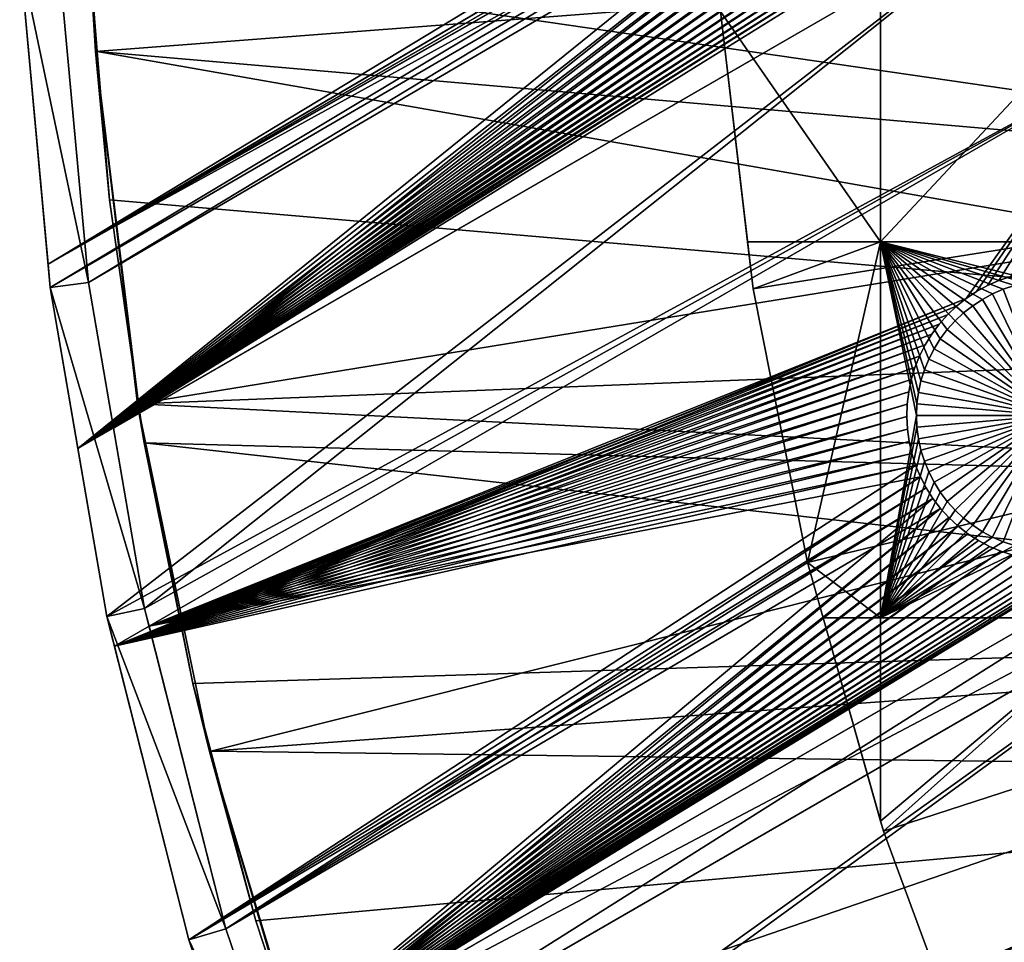
# Model space of a CAD drawing. Extents: x -110 to 227, y -530 to 77.
# Drawn here: x -110 to -84, y -451 to -427 of the extents above; entities that cross this region are included whole.
import ezdxf

# ---------------------------------------------------------------- set-up
doc = ezdxf.new("R2010")
doc.units = 0
doc.header["$MEASUREMENT"] = 0
for name, color, linetype in [('L25', 7, 'Continuous'), ('L26', 7, 'Continuous'), ('L27', 7, 'Continuous')]:
    doc.layers.add(name, color=color, linetype=linetype)

msp = doc.modelspace()

# ---------------------------------------------------------------- linework, layer by layer
at = {"layer": 'L25', "color": 250}
for points in [[(-108.1984, -419.411, 1021.7), (-66.60862, -427.9828, 1024.4), (-108.1867, -419.0741, 1021.7)], [(-107.8848, -428.2527, 1018.7), (-108.0465, -425.7619, 1021.7), (-108.196, -419.0737, 1018.7)], [(-107.8848, -428.2527, 1018.7), (-108.196, -419.0737, 1018.7), (0, -420, 1018.7)], [(-108.1867, -419.0741, 1021.7), (-66.60862, -427.9828, 1024.4), (-66.96231, -424.06, 1024.4)], [(-108.0465, -425.7619, 1021.7), (-66.02532, -431.8782, 1024.4), (-108.1984, -419.411, 1021.7)], [(-108.1984, -419.411, 1021.7), (-66.02532, -431.8782, 1024.4), (-66.60862, -427.9828, 1024.4)], [(0, -420, 1018.7), (-106.7963, -437.3723, 1018.7), (-107.8848, -428.2527, 1018.7)], [(0, -420, 1018.7), (-104.9383, -446.3666, 1018.7), (-106.7963, -437.3723, 1018.7)], [(-102.3242, -455.171, 1018.7), (-104.9383, -446.3666, 1018.7), (0, -420, 1018.7)], [(0, -420, 1018.7), (-98.97284, -463.7221, 1018.7), (-102.3242, -455.171, 1018.7)], [(0, -420, 1018.7), (-94.9084, -471.958, 1018.7), (-98.97284, -463.7221, 1018.7)], [(-90.16015, -479.8196, 1018.7), (-94.9084, -471.958, 1018.7), (0, -420, 1018.7)], [(0, -420, 1018.7), (-84.76228, -487.2502, 1018.7), (-90.16015, -479.8196, 1018.7)], [(0, -420, 1018.7), (-78.75371, -494.1963, 1018.7), (-84.76228, -487.2502, 1018.7)], [(-107.8405, -428.2491, 1021.7), (-66.02532, -431.8782, 1024.4), (-108.0465, -425.7619, 1021.7)], [(-107.8848, -428.2527, 1018.7), (-107.8405, -428.2491, 1021.7), (-108.0465, -425.7619, 1021.7)], [(-107.5221, -432.093, 1021.7), (-107.8405, -428.2491, 1021.7), (-107.8848, -428.2527, 1018.7)], [(-106.7963, -437.3723, 1018.7), (-106.7713, -437.3687, 1021.7), (-107.8848, -428.2527, 1018.7)], [(-107.8848, -428.2527, 1018.7), (-106.7713, -437.3687, 1021.7), (-107.5221, -432.093, 1021.7)], [(-107.5221, -432.093, 1021.7), (-65.21442, -435.7326, 1024.4), (-107.8405, -428.2491, 1021.7)], [(-107.8405, -428.2491, 1021.7), (-65.21442, -435.7326, 1024.4), (-66.02532, -431.8782, 1024.4)], [(-106.7713, -437.3687, 1021.7), (-65.21442, -435.7326, 1024.4), (-107.5221, -432.093, 1021.7)], [(-106.7713, -437.3687, 1021.7), (-64.17871, -439.5328, 1024.4), (-65.21442, -435.7326, 1024.4)], [(-106.7963, -437.3723, 1018.7), (-106.6271, -438.3824, 1021.7), (-106.7713, -437.3687, 1021.7)], [(-104.9383, -446.3666, 1018.7), (-105.3645, -444.6084, 1021.7), (-106.7963, -437.3723, 1018.7)], [(-105.3645, -444.6084, 1021.7), (-106.6271, -438.3824, 1021.7), (-106.7963, -437.3723, 1018.7)], [(-106.6271, -438.3824, 1021.7), (-64.17871, -439.5328, 1024.4), (-106.7713, -437.3687, 1021.7)], [(-105.3645, -444.6084, 1021.7), (-62.92176, -443.2656, 1024.4), (-106.6271, -438.3824, 1021.7)], [(-106.6271, -438.3824, 1021.7), (-62.92176, -443.2656, 1024.4), (-64.17871, -439.5328, 1024.4)], [(-104.9015, -446.3569, 1021.7), (-62.92176, -443.2656, 1024.4), (-105.3645, -444.6084, 1021.7)], [(-104.9015, -446.3569, 1021.7), (-61.44791, -446.9182, 1024.4), (-62.92176, -443.2656, 1024.4)], [(-104.9383, -446.3666, 1018.7), (-104.9015, -446.3569, 1021.7), (-105.3645, -444.6084, 1021.7)], [(-103.7386, -450.7495, 1021.7), (-104.9015, -446.3569, 1021.7), (-104.9383, -446.3666, 1018.7)], [(-102.3242, -455.171, 1018.7), (-102.2893, -455.1596, 1021.7), (-104.9383, -446.3666, 1018.7)], [(-104.9383, -446.3666, 1018.7), (-102.2893, -455.1596, 1021.7), (-103.7386, -450.7495, 1021.7)], [(-103.7386, -450.7495, 1021.7), (-61.44791, -446.9182, 1024.4), (-104.9015, -446.3569, 1021.7)], [(-102.2893, -455.1596, 1021.7), (-61.44791, -446.9182, 1024.4), (-103.7386, -450.7495, 1021.7)], [(-102.2893, -455.1596, 1021.7), (-59.76223, -450.478, 1024.4), (-61.44791, -446.9182, 1024.4)], [(-101.7552, -456.7847, 1021.7), (-59.76223, -450.478, 1024.4), (-102.2893, -455.1596, 1021.7)], [(-101.7552, -456.7847, 1021.7), (-57.87054, -453.9328, 1024.4), (-59.76223, -450.478, 1024.4)]]:
    msp.add_3dface(points, dxfattribs=at)
at = {"layer": 'L26', "color": 250}
for points in [[(0, -420, 1009.7), (-91.71639, -427.2182, 1009.7), (-90.86733, -434.392, 1009.7)], [(0, -420, 1009.7), (-90.86733, -434.392, 1009.7), (-89.45803, -441.477, 1009.7)], [(-89.45803, -441.477, 1009.7), (-87.4972, -448.4296, 1009.7), (0, -420, 1009.7)], [(0, -420, 1009.7), (-87.4972, -448.4296, 1009.7), (-84.99692, -455.2069, 1009.7)], [(0, -420, 1009.7), (-84.99692, -455.2069, 1009.7), (-81.9726, -461.7671, 1009.7)], [(-91.71639, -427.2182, 1007.2), (-87.57127, -426.4952, 1007.2), (-87.57127, -433.1755, 1007.2)], [(-81.32568, -433.1755, 1007.2), (-87.57127, -433.1755, 1007.2), (-81.32568, -426.4952, 1007.2)], [(-81.32568, -426.4952, 1007.2), (-87.57127, -433.1755, 1007.2), (-87.57127, -426.4952, 1007.2)], [(-91.71639, -427.2182, 1007.2), (-87.57127, -433.1755, 1007.2), (-91.01131, -433.1755, 1007.2)], [(-91.71639, -427.2182, 1009.7), (-91.71639, -427.2182, 1007.2), (-91.01131, -433.1755, 1007.2)], [(-91.71639, -427.2182, 1009.7), (-91.01131, -433.1755, 1007.2), (-90.86733, -434.392, 1009.7)], [(-87.57127, -433.1755, 1007.2), (-90.86733, -434.392, 1007.2), (-91.01131, -433.1755, 1007.2)], [(-91.01131, -433.1755, 1007.2), (-90.86733, -434.392, 1007.2), (-90.86733, -434.392, 1009.7)], [(-87.57127, -433.1755, 1007.2), (-89.45803, -441.477, 1007.2), (-90.86733, -434.392, 1007.2)], [(-87.57127, -442.9092, 1007.2), (-89.45803, -441.477, 1007.2), (-87.57127, -433.1755, 1007.2)], [(-85.84509, -435.4485, 1007.2), (-86.02627, -435.689, 1007.2), (-87.57127, -433.1755, 1007.2)], [(-87.57127, -433.1755, 1007.2), (-86.02627, -435.689, 1007.2), (-86.18611, -435.9443, 1007.2)], [(-87.57127, -433.1755, 1007.2), (-86.18611, -435.9443, 1007.2), (-86.32341, -436.2123, 1007.2)], [(-85.18759, -434.8321, 1007.2), (-85.42419, -435.0184, 1007.2), (-87.57127, -433.1755, 1007.2)], [(-87.57127, -433.1755, 1007.2), (-85.42419, -435.0184, 1007.2), (-85.6439, -435.2244, 1007.2)], [(-87.57127, -433.1755, 1007.2), (-85.6439, -435.2244, 1007.2), (-85.84509, -435.4485, 1007.2)], [(-86.32341, -436.2123, 1007.2), (-86.43716, -436.4912, 1007.2), (-87.57127, -433.1755, 1007.2)], [(-87.57127, -433.1755, 1007.2), (-86.43716, -436.4912, 1007.2), (-86.52651, -436.7788, 1007.2)], [(-87.57127, -433.1755, 1007.2), (-86.52651, -436.7788, 1007.2), (-86.59082, -437.073, 1007.2)], [(-86.59082, -437.073, 1007.2), (-86.62959, -437.3716, 1007.2), (-87.57127, -433.1755, 1007.2)], [(-87.57127, -433.1755, 1007.2), (-86.62959, -437.3716, 1007.2), (-86.64255, -437.6725, 1007.2)], [(-87.57127, -433.1755, 1007.2), (-86.64255, -437.6725, 1007.2), (-87.57127, -442.9092, 1007.2)], [(-83.51838, -434.1927, 1007.2), (-83.81613, -434.2379, 1007.2), (-87.57127, -433.1755, 1007.2)], [(-87.57127, -433.1755, 1007.2), (-83.81613, -434.2379, 1007.2), (-84.10889, -434.3085, 1007.2)], [(-87.57127, -433.1755, 1007.2), (-84.10889, -434.3085, 1007.2), (-84.39449, -434.4041, 1007.2)], [(-84.39449, -434.4041, 1007.2), (-84.67083, -434.5238, 1007.2), (-87.57127, -433.1755, 1007.2)], [(-87.57127, -433.1755, 1007.2), (-84.67083, -434.5238, 1007.2), (-84.93584, -434.6668, 1007.2)], [(-87.57127, -433.1755, 1007.2), (-84.93584, -434.6668, 1007.2), (-85.18759, -434.8321, 1007.2)], [(-81.32568, -433.1755, 1007.2), (-83.51838, -434.1927, 1007.2), (-87.57127, -433.1755, 1007.2)], [(-90.86733, -434.392, 1009.7), (-90.86733, -434.392, 1007.2), (-89.45803, -441.477, 1007.2)], [(-90.86733, -434.392, 1009.7), (-89.45803, -441.477, 1007.2), (-89.45803, -441.477, 1009.7)], [(-84.67083, -434.5238, 1004.2), (-84.67083, -434.5238, 1007.2), (-84.39449, -434.4041, 1007.2)], [(-84.67083, -434.5238, 1004.2), (-84.39449, -434.4041, 1007.2), (-84.39449, -434.4041, 1004.2)], [(-83.14255, -437.6725, 1004.2), (-84.67083, -434.5238, 1004.2), (-84.39449, -434.4041, 1004.2)], [(-84.39449, -434.4041, 1004.2), (-84.39449, -434.4041, 1007.2), (-84.10889, -434.3085, 1007.2)], [(-84.39449, -434.4041, 1004.2), (-84.10889, -434.3085, 1007.2), (-84.10889, -434.3085, 1004.2)], [(-83.14255, -437.6725, 1004.2), (-84.39449, -434.4041, 1004.2), (-84.10889, -434.3085, 1004.2)], [(-85.18759, -434.8321, 1004.2), (-85.18759, -434.8321, 1007.2), (-84.93584, -434.6668, 1007.2)], [(-85.18759, -434.8321, 1004.2), (-84.93584, -434.6668, 1007.2), (-84.93584, -434.6668, 1004.2)], [(-83.14255, -437.6725, 1004.2), (-85.18759, -434.8321, 1004.2), (-84.93584, -434.6668, 1004.2)], [(-84.93584, -434.6668, 1004.2), (-84.93584, -434.6668, 1007.2), (-84.67083, -434.5238, 1007.2)], [(-84.93584, -434.6668, 1004.2), (-84.67083, -434.5238, 1007.2), (-84.67083, -434.5238, 1004.2)], [(-84.93584, -434.6668, 1004.2), (-84.67083, -434.5238, 1004.2), (-83.14255, -437.6725, 1004.2)], [(-85.42419, -435.0184, 1004.2), (-85.42419, -435.0184, 1007.2), (-85.18759, -434.8321, 1007.2)], [(-85.42419, -435.0184, 1004.2), (-85.18759, -434.8321, 1007.2), (-85.18759, -434.8321, 1004.2)], [(-83.14255, -437.6725, 1004.2), (-85.42419, -435.0184, 1004.2), (-85.18759, -434.8321, 1004.2)], [(-85.6439, -435.2244, 1004.2), (-85.6439, -435.2244, 1007.2), (-85.42419, -435.0184, 1007.2)], [(-85.6439, -435.2244, 1004.2), (-85.42419, -435.0184, 1007.2), (-85.42419, -435.0184, 1004.2)], [(-85.6439, -435.2244, 1004.2), (-85.42419, -435.0184, 1004.2), (-83.14255, -437.6725, 1004.2)], [(-86.02627, -435.689, 1004.2), (-86.02627, -435.689, 1007.2), (-85.84509, -435.4485, 1007.2)], [(-86.02627, -435.689, 1004.2), (-85.84509, -435.4485, 1007.2), (-85.84509, -435.4485, 1004.2)], [(-83.14255, -437.6725, 1004.2), (-86.02627, -435.689, 1004.2), (-85.84509, -435.4485, 1004.2)], [(-85.84509, -435.4485, 1004.2), (-85.84509, -435.4485, 1007.2), (-85.6439, -435.2244, 1007.2)], [(-85.84509, -435.4485, 1004.2), (-85.6439, -435.2244, 1007.2), (-85.6439, -435.2244, 1004.2)], [(-83.14255, -437.6725, 1004.2), (-85.84509, -435.4485, 1004.2), (-85.6439, -435.2244, 1004.2)], [(-86.18611, -435.9443, 1004.2), (-86.18611, -435.9443, 1007.2), (-86.02627, -435.689, 1007.2)], [(-86.18611, -435.9443, 1004.2), (-86.02627, -435.689, 1007.2), (-86.02627, -435.689, 1004.2)], [(-86.18611, -435.9443, 1004.2), (-86.02627, -435.689, 1004.2), (-83.14255, -437.6725, 1004.2)], [(-86.32341, -436.2123, 1004.2), (-86.32341, -436.2123, 1007.2), (-86.18611, -435.9443, 1007.2)], [(-86.32341, -436.2123, 1004.2), (-86.18611, -435.9443, 1007.2), (-86.18611, -435.9443, 1004.2)], [(-83.14255, -437.6725, 1004.2), (-86.32341, -436.2123, 1004.2), (-86.18611, -435.9443, 1004.2)], [(-86.43716, -436.4912, 1004.2), (-86.43716, -436.4912, 1007.2), (-86.32341, -436.2123, 1007.2)], [(-86.43716, -436.4912, 1004.2), (-86.32341, -436.2123, 1007.2), (-86.32341, -436.2123, 1004.2)], [(-83.14255, -437.6725, 1004.2), (-86.43716, -436.4912, 1004.2), (-86.32341, -436.2123, 1004.2)], [(-86.52651, -436.7788, 1004.2), (-86.52651, -436.7788, 1007.2), (-86.43716, -436.4912, 1007.2)], [(-86.52651, -436.7788, 1004.2), (-86.43716, -436.4912, 1007.2), (-86.43716, -436.4912, 1004.2)], [(-86.52651, -436.7788, 1004.2), (-86.43716, -436.4912, 1004.2), (-83.14255, -437.6725, 1004.2)], [(-86.59082, -437.073, 1004.2), (-86.59082, -437.073, 1007.2), (-86.52651, -436.7788, 1007.2)], [(-86.59082, -437.073, 1004.2), (-86.52651, -436.7788, 1007.2), (-86.52651, -436.7788, 1004.2)], [(-83.14255, -437.6725, 1004.2), (-86.59082, -437.073, 1004.2), (-86.52651, -436.7788, 1004.2)], [(-86.62959, -437.3716, 1004.2), (-86.62959, -437.3716, 1007.2), (-86.59082, -437.073, 1007.2)], [(-86.62959, -437.3716, 1004.2), (-86.59082, -437.073, 1007.2), (-86.59082, -437.073, 1004.2)], [(-83.14255, -437.6725, 1004.2), (-86.62959, -437.3716, 1004.2), (-86.59082, -437.073, 1004.2)], [(-86.64255, -437.6725, 1004.2), (-86.64255, -437.6725, 1007.2), (-86.62959, -437.3716, 1007.2)], [(-86.64255, -437.6725, 1004.2), (-86.62959, -437.3716, 1007.2), (-86.62959, -437.3716, 1004.2)], [(-86.64255, -437.6725, 1004.2), (-86.62959, -437.3716, 1004.2), (-83.14255, -437.6725, 1004.2)], [(-87.57127, -442.9092, 1007.2), (-86.64255, -437.6725, 1007.2), (-86.62959, -437.9734, 1007.2)], [(-86.62959, -437.9734, 1004.2), (-86.62959, -437.9734, 1007.2), (-86.64255, -437.6725, 1007.2)], [(-86.62959, -437.9734, 1004.2), (-86.64255, -437.6725, 1007.2), (-86.64255, -437.6725, 1004.2)], [(-83.14255, -437.6725, 1004.2), (-86.62959, -437.9734, 1004.2), (-86.64255, -437.6725, 1004.2)], [(-83.14255, -437.6725, 1004.2), (-86.59082, -438.272, 1004.2), (-86.62959, -437.9734, 1004.2)], [(-86.52651, -438.5662, 1004.2), (-86.59082, -438.272, 1004.2), (-83.14255, -437.6725, 1004.2)], [(-83.14255, -437.6725, 1004.2), (-86.43716, -438.8538, 1004.2), (-86.52651, -438.5662, 1004.2)], [(-83.14255, -437.6725, 1004.2), (-86.32341, -439.1327, 1004.2), (-86.43716, -438.8538, 1004.2)], [(-86.18611, -439.4007, 1004.2), (-86.32341, -439.1327, 1004.2), (-83.14255, -437.6725, 1004.2)], [(-83.14255, -437.6725, 1004.2), (-86.02627, -439.656, 1004.2), (-86.18611, -439.4007, 1004.2)], [(-83.14255, -437.6725, 1004.2), (-85.84509, -439.8965, 1004.2), (-86.02627, -439.656, 1004.2)], [(-85.6439, -440.1206, 1004.2), (-85.84509, -439.8965, 1004.2), (-83.14255, -437.6725, 1004.2)], [(-83.14255, -437.6725, 1004.2), (-85.42419, -440.3266, 1004.2), (-85.6439, -440.1206, 1004.2)], [(-83.14255, -437.6725, 1004.2), (-85.18759, -440.5129, 1004.2), (-85.42419, -440.3266, 1004.2)], [(-84.93584, -440.6782, 1004.2), (-85.18759, -440.5129, 1004.2), (-83.14255, -437.6725, 1004.2)], [(-83.14255, -437.6725, 1004.2), (-84.67083, -440.8212, 1004.2), (-84.93584, -440.6782, 1004.2)], [(-83.14255, -437.6725, 1004.2), (-84.39449, -440.9409, 1004.2), (-84.67083, -440.8212, 1004.2)], [(-84.10889, -441.0365, 1004.2), (-84.39449, -440.9409, 1004.2), (-83.14255, -437.6725, 1004.2)], [(-87.57127, -442.9092, 1007.2), (-86.62959, -437.9734, 1007.2), (-86.59082, -438.272, 1007.2)], [(-86.59082, -438.272, 1004.2), (-86.59082, -438.272, 1007.2), (-86.62959, -437.9734, 1007.2)], [(-86.59082, -438.272, 1004.2), (-86.62959, -437.9734, 1007.2), (-86.62959, -437.9734, 1004.2)], [(-86.52651, -438.5662, 1007.2), (-87.57127, -442.9092, 1007.2), (-86.59082, -438.272, 1007.2)], [(-86.52651, -438.5662, 1004.2), (-86.52651, -438.5662, 1007.2), (-86.59082, -438.272, 1007.2)], [(-86.52651, -438.5662, 1004.2), (-86.59082, -438.272, 1007.2), (-86.59082, -438.272, 1004.2)], [(-86.52651, -438.5662, 1007.2), (-86.43716, -438.8538, 1007.2), (-87.57127, -442.9092, 1007.2)], [(-86.43716, -438.8538, 1004.2), (-86.43716, -438.8538, 1007.2), (-86.52651, -438.5662, 1007.2)], [(-86.43716, -438.8538, 1004.2), (-86.52651, -438.5662, 1007.2), (-86.52651, -438.5662, 1004.2)], [(-86.43716, -438.8538, 1007.2), (-86.32341, -439.1327, 1007.2), (-87.57127, -442.9092, 1007.2)], [(-86.32341, -439.1327, 1004.2), (-86.32341, -439.1327, 1007.2), (-86.43716, -438.8538, 1007.2)], [(-86.32341, -439.1327, 1004.2), (-86.43716, -438.8538, 1007.2), (-86.43716, -438.8538, 1004.2)], [(-87.57127, -442.9092, 1007.2), (-86.32341, -439.1327, 1007.2), (-86.18611, -439.4007, 1007.2)], [(-86.18611, -439.4007, 1004.2), (-86.18611, -439.4007, 1007.2), (-86.32341, -439.1327, 1007.2)], [(-86.18611, -439.4007, 1004.2), (-86.32341, -439.1327, 1007.2), (-86.32341, -439.1327, 1004.2)], [(-87.57127, -442.9092, 1007.2), (-86.18611, -439.4007, 1007.2), (-86.02627, -439.656, 1007.2)], [(-86.02627, -439.656, 1004.2), (-86.02627, -439.656, 1007.2), (-86.18611, -439.4007, 1007.2)], [(-86.02627, -439.656, 1004.2), (-86.18611, -439.4007, 1007.2), (-86.18611, -439.4007, 1004.2)], [(-86.02627, -439.656, 1007.2), (-85.84509, -439.8965, 1007.2), (-87.57127, -442.9092, 1007.2)], [(-85.84509, -439.8965, 1004.2), (-85.84509, -439.8965, 1007.2), (-86.02627, -439.656, 1007.2)], [(-85.84509, -439.8965, 1004.2), (-86.02627, -439.656, 1007.2), (-86.02627, -439.656, 1004.2)], [(-87.57127, -442.9092, 1007.2), (-85.84509, -439.8965, 1007.2), (-85.6439, -440.1206, 1007.2)], [(-85.6439, -440.1206, 1004.2), (-85.6439, -440.1206, 1007.2), (-85.84509, -439.8965, 1007.2)], [(-85.6439, -440.1206, 1004.2), (-85.84509, -439.8965, 1007.2), (-85.84509, -439.8965, 1004.2)], [(-87.57127, -442.9092, 1007.2), (-85.6439, -440.1206, 1007.2), (-85.42419, -440.3266, 1007.2)], [(-85.42419, -440.3266, 1004.2), (-85.42419, -440.3266, 1007.2), (-85.6439, -440.1206, 1007.2)], [(-85.42419, -440.3266, 1004.2), (-85.6439, -440.1206, 1007.2), (-85.6439, -440.1206, 1004.2)], [(-85.42419, -440.3266, 1007.2), (-85.18759, -440.5129, 1007.2), (-87.57127, -442.9092, 1007.2)], [(-87.57127, -442.9092, 1007.2), (-85.18759, -440.5129, 1007.2), (-84.93584, -440.6782, 1007.2)], [(-85.18759, -440.5129, 1004.2), (-85.18759, -440.5129, 1007.2), (-85.42419, -440.3266, 1007.2)], [(-85.18759, -440.5129, 1004.2), (-85.42419, -440.3266, 1007.2), (-85.42419, -440.3266, 1004.2)], [(-84.93584, -440.6782, 1004.2), (-84.93584, -440.6782, 1007.2), (-85.18759, -440.5129, 1007.2)], [(-84.93584, -440.6782, 1004.2), (-85.18759, -440.5129, 1007.2), (-85.18759, -440.5129, 1004.2)], [(-87.57127, -442.9092, 1007.2), (-84.93584, -440.6782, 1007.2), (-84.67083, -440.8212, 1007.2)], [(-84.67083, -440.8212, 1004.2), (-84.67083, -440.8212, 1007.2), (-84.93584, -440.6782, 1007.2)], [(-84.67083, -440.8212, 1004.2), (-84.93584, -440.6782, 1007.2), (-84.93584, -440.6782, 1004.2)], [(-84.67083, -440.8212, 1007.2), (-84.39449, -440.9409, 1007.2), (-87.57127, -442.9092, 1007.2)], [(-84.10889, -441.0365, 1007.2), (-87.57127, -442.9092, 1007.2), (-84.39449, -440.9409, 1007.2)], [(-83.81613, -441.1071, 1007.2), (-87.57127, -442.9092, 1007.2), (-84.10889, -441.0365, 1007.2)], [(-84.39449, -440.9409, 1004.2), (-84.39449, -440.9409, 1007.2), (-84.67083, -440.8212, 1007.2)], [(-84.39449, -440.9409, 1004.2), (-84.67083, -440.8212, 1007.2), (-84.67083, -440.8212, 1004.2)], [(-84.10889, -441.0365, 1004.2), (-84.10889, -441.0365, 1007.2), (-84.39449, -440.9409, 1007.2)], [(-84.10889, -441.0365, 1004.2), (-84.39449, -440.9409, 1007.2), (-84.39449, -440.9409, 1004.2)], [(-83.81613, -441.1071, 1007.2), (-81.32568, -442.9092, 1007.2), (-87.57127, -442.9092, 1007.2)], [(-87.57127, -442.9092, 1007.2), (-89.05412, -442.9092, 1007.2), (-89.45803, -441.477, 1007.2)], [(-89.45803, -441.477, 1009.7), (-89.45803, -441.477, 1007.2), (-89.05412, -442.9092, 1007.2)], [(-89.45803, -441.477, 1009.7), (-89.05412, -442.9092, 1007.2), (-87.4972, -448.4296, 1009.7)], [(-87.57127, -442.9092, 1007.2), (-87.57127, -448.1669, 1007.2), (-89.05412, -442.9092, 1007.2)], [(-87.4972, -448.4296, 1009.7), (-89.05412, -442.9092, 1007.2), (-87.57127, -448.1669, 1007.2)], [(-81.32568, -442.9092, 1007.2), (-87.4972, -448.4296, 1007.2), (-87.57127, -448.1669, 1007.2)], [(-81.32568, -442.9092, 1007.2), (-87.57127, -448.1669, 1007.2), (-87.57127, -442.9092, 1007.2)], [(-84.99692, -455.2069, 1007.2), (-87.4972, -448.4296, 1007.2), (-81.32568, -442.9092, 1007.2)], [(-81.32568, -456.625, 1007.2), (-84.99692, -455.2069, 1007.2), (-81.32568, -442.9092, 1007.2)], [(-87.57127, -448.1669, 1007.2), (-87.4972, -448.4296, 1007.2), (-87.4972, -448.4296, 1009.7)], [(-87.4972, -448.4296, 1009.7), (-87.4972, -448.4296, 1007.2), (-84.99692, -455.2069, 1007.2)], [(-87.4972, -448.4296, 1009.7), (-84.99692, -455.2069, 1007.2), (-84.99692, -455.2069, 1009.7)]]:
    msp.add_3dface(points, dxfattribs=at)
at = {"layer": 'L27', "color": 7}
for points in [[(-88.52077, -421.291, 1006.2), (-109.1142, -433.7567, 1006.2), (-109.8493, -425.757, 1006.2)], [(-88.39676, -421.5889, 1006.2), (-109.1142, -433.7567, 1006.2), (-88.52077, -421.291, 1006.2)], [(-88.39676, -421.5889, 1006.2), (-88.31396, -421.7477, 1006.2), (-109.1142, -433.7567, 1006.2)], [(-108.1613, -433.2066, 1007.2), (-88.39676, -421.5889, 1007.2), (-108.8506, -425.7046, 1007.2)], [(-108.1613, -433.2066, 1007.2), (-88.31396, -421.7477, 1007.2), (-88.39676, -421.5889, 1007.2)], [(-109.1142, -433.7567, 1006.2), (-88.31396, -421.7477, 1006.2), (-88.2476, -421.875, 1006.2)], [(-109.1142, -433.7567, 1006.2), (-88.2476, -421.875, 1006.2), (-109.0589, -434.3579, 1006.2)], [(-109.0589, -434.3579, 1006.2), (-88.2476, -421.875, 1006.2), (-88.07439, -422.1472, 1006.2)], [(-88.2476, -421.875, 1007.2), (-88.31396, -421.7477, 1007.2), (-108.1613, -433.2066, 1007.2)], [(-88.2476, -421.875, 1007.2), (-108.1613, -433.2066, 1007.2), (-88.07439, -422.1472, 1007.2)], [(-109.0589, -434.3579, 1006.2), (-88.07439, -422.1472, 1006.2), (-108.3423, -438.5285, 1006.2)], [(-108.3423, -438.5285, 1006.2), (-88.07439, -422.1472, 1006.2), (-87.87842, -422.4036, 1006.2)], [(-88.07439, -422.1472, 1007.2), (-108.1613, -433.2066, 1007.2), (-108.0675, -434.2273, 1007.2)], [(-88.07439, -422.1472, 1007.2), (-108.0675, -434.2273, 1007.2), (-87.87842, -422.4036, 1007.2)], [(-108.3423, -438.5285, 1006.2), (-87.87842, -422.4036, 1006.2), (-87.66114, -422.6421, 1006.2)], [(-87.87842, -422.4036, 1007.2), (-108.0675, -434.2273, 1007.2), (-107.4199, -437.996, 1007.2)], [(-87.87842, -422.4036, 1007.2), (-107.4199, -437.996, 1007.2), (-87.66114, -422.6421, 1007.2)], [(-87.66114, -422.6421, 1006.2), (-87.42416, -422.8611, 1006.2), (-108.3423, -438.5285, 1006.2)], [(-107.4199, -437.996, 1007.2), (-87.42416, -422.8611, 1007.2), (-87.66114, -422.6421, 1007.2)], [(-108.3423, -438.5285, 1006.2), (-87.42416, -422.8611, 1006.2), (-87.16924, -423.0589, 1006.2)], [(-107.4199, -437.996, 1007.2), (-87.16924, -423.0589, 1007.2), (-87.42416, -422.8611, 1007.2)], [(-108.3423, -438.5285, 1006.2), (-87.16924, -423.0589, 1006.2), (-86.89824, -423.2341, 1006.2)], [(-86.89824, -423.2341, 1007.2), (-87.16924, -423.0589, 1007.2), (-107.4199, -437.996, 1007.2)], [(-86.89824, -423.2341, 1006.2), (-86.6132, -423.3853, 1006.2), (-108.3423, -438.5285, 1006.2)], [(-108.3423, -438.5285, 1006.2), (-86.6132, -423.3853, 1006.2), (-86.31622, -423.5114, 1006.2)], [(-107.4199, -437.996, 1007.2), (-86.6132, -423.3853, 1007.2), (-86.89824, -423.2341, 1007.2)], [(-107.4199, -437.996, 1007.2), (-86.31622, -423.5114, 1007.2), (-86.6132, -423.3853, 1007.2)], [(-108.3423, -438.5285, 1006.2), (-86.31622, -423.5114, 1006.2), (-86.00949, -423.6116, 1006.2)], [(-86.00949, -423.6116, 1006.2), (-85.69528, -423.685, 1006.2), (-108.3423, -438.5285, 1006.2)], [(-108.3423, -438.5285, 1006.2), (-85.69528, -423.685, 1006.2), (-85.37593, -423.7311, 1006.2)], [(-108.3423, -438.5285, 1006.2), (-85.37593, -423.7311, 1006.2), (-85.05379, -423.7496, 1006.2)], [(-86.00949, -423.6116, 1007.2), (-86.31622, -423.5114, 1007.2), (-107.4199, -437.996, 1007.2)], [(-107.4199, -437.996, 1007.2), (-85.69528, -423.685, 1007.2), (-86.00949, -423.6116, 1007.2)], [(-107.4199, -437.996, 1007.2), (-85.37593, -423.7311, 1007.2), (-85.69528, -423.685, 1007.2)], [(-83.29552, -424.0677, 1007.2), (-84.41071, -423.7034, 1007.2), (-107.4199, -437.996, 1007.2)], [(-107.4199, -437.996, 1007.2), (-84.41071, -423.7034, 1007.2), (-84.73126, -423.7404, 1007.2)], [(-85.05379, -423.7496, 1007.2), (-85.37593, -423.7311, 1007.2), (-107.4199, -437.996, 1007.2)], [(-85.05379, -423.7496, 1006.2), (-84.73126, -423.7404, 1006.2), (-108.3423, -438.5285, 1006.2)], [(-108.3423, -438.5285, 1006.2), (-84.73126, -423.7404, 1006.2), (-83.29552, -424.0677, 1006.2)], [(-107.4199, -437.996, 1007.2), (-84.73126, -423.7404, 1007.2), (-85.05379, -423.7496, 1007.2)], [(-108.3423, -438.5285, 1006.2), (-83.29552, -424.0677, 1006.2), (-107.5962, -442.8703, 1006.2)], [(-107.5962, -442.8703, 1006.2), (-83.29552, -424.0677, 1006.2), (-80.84504, -428.3121, 1006.2)], [(-106.6181, -442.6624, 1007.2), (-83.29552, -424.0677, 1007.2), (-107.4199, -437.996, 1007.2)], [(-106.6181, -442.6624, 1007.2), (-80.84504, -428.3121, 1007.2), (-83.29552, -424.0677, 1007.2)], [(-108.8506, -425.7046, 1021.7), (-109.8493, -425.757, 1021.7), (-108.0675, -434.2273, 1021.7)], [(-108.0675, -434.2273, 1021.7), (-109.8493, -425.757, 1021.7), (-109.0589, -434.3579, 1021.7)], [(-109.8493, -425.757, 1021.7), (-109.8493, -425.757, 1006.2), (-109.1142, -433.7567, 1006.2)], [(-109.8493, -425.757, 1021.7), (-109.1142, -433.7567, 1006.2), (-109.0589, -434.3579, 1021.7)], [(-108.0675, -434.2273, 1021.7), (-108.1613, -433.2066, 1007.2), (-108.8506, -425.7046, 1021.7)], [(-108.8506, -425.7046, 1021.7), (-108.1613, -433.2066, 1007.2), (-108.8506, -425.7046, 1007.2)], [(-107.5962, -442.8703, 1006.2), (-80.84504, -428.3121, 1006.2), (-107.3999, -443.6435, 1006.2)], [(-107.3999, -443.6435, 1006.2), (-80.84504, -428.3121, 1006.2), (-85.35544, -434.645, 1006.2)], [(-106.5007, -443.1244, 1007.2), (-80.84504, -428.3121, 1007.2), (-106.6181, -442.6624, 1007.2)], [(-106.5007, -443.1244, 1007.2), (-85.35544, -434.645, 1007.2), (-80.84504, -428.3121, 1007.2)], [(-80.84504, -428.3121, 1006.2), (-85.08699, -434.466, 1006.2), (-85.35544, -434.645, 1006.2)], [(-85.08699, -434.466, 1007.2), (-80.84504, -428.3121, 1007.2), (-85.35544, -434.645, 1007.2)], [(-80.84504, -428.3121, 1006.2), (-84.80415, -434.3107, 1006.2), (-85.08699, -434.466, 1006.2)], [(-85.08699, -434.466, 1007.2), (-84.80415, -434.3107, 1007.2), (-80.84504, -428.3121, 1007.2)], [(-84.50899, -434.1803, 1006.2), (-84.80415, -434.3107, 1006.2), (-80.84504, -428.3121, 1006.2)], [(-84.80415, -434.3107, 1007.2), (-84.50899, -434.1803, 1007.2), (-80.84504, -428.3121, 1007.2)], [(-80.84504, -428.3121, 1006.2), (-84.20373, -434.0758, 1006.2), (-84.50899, -434.1803, 1006.2)], [(-80.84504, -428.3121, 1007.2), (-84.50899, -434.1803, 1007.2), (-84.20373, -434.0758, 1007.2)], [(-108.0675, -434.2273, 1021.7), (-108.0675, -434.2273, 1007.2), (-108.1613, -433.2066, 1007.2)], [(-109.1142, -433.7567, 1006.2), (-109.0589, -434.3579, 1006.2), (-109.0589, -434.3579, 1021.7)], [(-84.50899, -434.1803, 1006.2), (-84.50899, -434.1803, 1007.2), (-84.80415, -434.3107, 1006.2)], [(-84.80415, -434.3107, 1006.2), (-84.50899, -434.1803, 1007.2), (-84.80415, -434.3107, 1007.2)], [(-84.20373, -434.0758, 1006.2), (-84.20373, -434.0758, 1007.2), (-84.50899, -434.1803, 1006.2)], [(-84.50899, -434.1803, 1006.2), (-84.20373, -434.0758, 1007.2), (-84.50899, -434.1803, 1007.2)], [(-108.0675, -434.2273, 1021.7), (-109.0589, -434.3579, 1021.7), (-106.6181, -442.6624, 1021.7)], [(-106.6181, -442.6624, 1021.7), (-109.0589, -434.3579, 1021.7), (-107.5962, -442.8703, 1021.7)], [(-109.0589, -434.3579, 1021.7), (-109.0589, -434.3579, 1006.2), (-108.3423, -438.5285, 1006.2)], [(-109.0589, -434.3579, 1021.7), (-108.3423, -438.5285, 1006.2), (-107.5962, -442.8703, 1021.7)], [(-106.6181, -442.6624, 1021.7), (-107.4199, -437.996, 1007.2), (-108.0675, -434.2273, 1021.7)], [(-107.4199, -437.996, 1007.2), (-108.0675, -434.2273, 1007.2), (-108.0675, -434.2273, 1021.7)], [(-84.80415, -434.3107, 1006.2), (-84.80415, -434.3107, 1007.2), (-85.08699, -434.466, 1006.2)], [(-85.08699, -434.466, 1006.2), (-84.80415, -434.3107, 1007.2), (-85.08699, -434.466, 1007.2)], [(-107.3999, -443.6435, 1006.2), (-85.35544, -434.645, 1006.2), (-85.6075, -434.8465, 1006.2)], [(-85.6075, -434.8465, 1007.2), (-85.35544, -434.645, 1007.2), (-106.5007, -443.1244, 1007.2)], [(-85.35544, -434.645, 1006.2), (-85.35544, -434.645, 1007.2), (-85.6075, -434.8465, 1006.2)], [(-85.6075, -434.8465, 1006.2), (-85.35544, -434.645, 1007.2), (-85.6075, -434.8465, 1007.2)], [(-85.08699, -434.466, 1006.2), (-85.08699, -434.466, 1007.2), (-85.35544, -434.645, 1006.2)], [(-85.35544, -434.645, 1006.2), (-85.08699, -434.466, 1007.2), (-85.35544, -434.645, 1007.2)], [(-107.3999, -443.6435, 1006.2), (-85.6075, -434.8465, 1006.2), (-85.84131, -435.0688, 1006.2)], [(-106.5007, -443.1244, 1007.2), (-85.84131, -435.0688, 1007.2), (-85.6075, -434.8465, 1007.2)], [(-85.6075, -434.8465, 1006.2), (-85.6075, -434.8465, 1007.2), (-85.84131, -435.0688, 1006.2)], [(-85.84131, -435.0688, 1006.2), (-85.6075, -434.8465, 1007.2), (-85.84131, -435.0688, 1007.2)], [(-85.84131, -435.0688, 1006.2), (-86.05515, -435.3105, 1006.2), (-107.3999, -443.6435, 1006.2)], [(-106.5007, -443.1244, 1007.2), (-86.05515, -435.3105, 1007.2), (-85.84131, -435.0688, 1007.2)], [(-85.84131, -435.0688, 1006.2), (-85.84131, -435.0688, 1007.2), (-86.05515, -435.3105, 1006.2)], [(-86.05515, -435.3105, 1006.2), (-85.84131, -435.0688, 1007.2), (-86.05515, -435.3105, 1007.2)], [(-107.3999, -443.6435, 1006.2), (-86.05515, -435.3105, 1006.2), (-86.24742, -435.5696, 1006.2)], [(-86.24742, -435.5696, 1007.2), (-86.05515, -435.3105, 1007.2), (-106.5007, -443.1244, 1007.2)], [(-86.05515, -435.3105, 1006.2), (-86.05515, -435.3105, 1007.2), (-86.24742, -435.5696, 1006.2)], [(-86.24742, -435.5696, 1006.2), (-86.05515, -435.3105, 1007.2), (-86.24742, -435.5696, 1007.2)], [(-107.3999, -443.6435, 1006.2), (-86.24742, -435.5696, 1006.2), (-86.41671, -435.8443, 1006.2)], [(-86.24742, -435.5696, 1007.2), (-106.5007, -443.1244, 1007.2), (-86.41671, -435.8443, 1007.2)], [(-86.24742, -435.5696, 1006.2), (-86.24742, -435.5696, 1007.2), (-86.41671, -435.8443, 1006.2)], [(-86.41671, -435.8443, 1006.2), (-86.24742, -435.5696, 1007.2), (-86.41671, -435.8443, 1007.2)], [(-86.41671, -435.8443, 1006.2), (-86.56175, -436.1325, 1006.2), (-107.3999, -443.6435, 1006.2)], [(-86.41671, -435.8443, 1007.2), (-106.5007, -443.1244, 1007.2), (-86.56175, -436.1325, 1007.2)], [(-86.41671, -435.8443, 1006.2), (-86.41671, -435.8443, 1007.2), (-86.56175, -436.1325, 1006.2)], [(-86.56175, -436.1325, 1006.2), (-86.41671, -435.8443, 1007.2), (-86.56175, -436.1325, 1007.2)], [(-107.3999, -443.6435, 1006.2), (-86.56175, -436.1325, 1006.2), (-86.68147, -436.4321, 1006.2)], [(-106.5007, -443.1244, 1007.2), (-86.68147, -436.4321, 1007.2), (-86.56175, -436.1325, 1007.2)], [(-86.56175, -436.1325, 1006.2), (-86.56175, -436.1325, 1007.2), (-86.68147, -436.4321, 1006.2)], [(-86.68147, -436.4321, 1006.2), (-86.56175, -436.1325, 1007.2), (-86.68147, -436.4321, 1007.2)], [(-86.68147, -436.4321, 1006.2), (-86.775, -436.7409, 1006.2), (-107.3999, -443.6435, 1006.2)], [(-106.5007, -443.1244, 1007.2), (-86.775, -436.7409, 1007.2), (-86.68147, -436.4321, 1007.2)], [(-86.68147, -436.4321, 1006.2), (-86.68147, -436.4321, 1007.2), (-86.775, -436.7409, 1006.2)], [(-86.775, -436.7409, 1006.2), (-86.68147, -436.4321, 1007.2), (-86.775, -436.7409, 1007.2)], [(-107.3999, -443.6435, 1006.2), (-86.775, -436.7409, 1006.2), (-86.84164, -437.0567, 1006.2)], [(-86.84164, -437.0567, 1007.2), (-86.775, -436.7409, 1007.2), (-106.5007, -443.1244, 1007.2)], [(-86.775, -436.7409, 1006.2), (-86.775, -436.7409, 1007.2), (-86.84164, -437.0567, 1006.2)], [(-86.84164, -437.0567, 1006.2), (-86.775, -436.7409, 1007.2), (-86.84164, -437.0567, 1007.2)], [(-107.3999, -443.6435, 1006.2), (-86.84164, -437.0567, 1006.2), (-86.88088, -437.3769, 1006.2)], [(-106.5007, -443.1244, 1007.2), (-86.88088, -437.3769, 1007.2), (-86.84164, -437.0567, 1007.2)], [(-86.84164, -437.0567, 1006.2), (-86.84164, -437.0567, 1007.2), (-86.88088, -437.3769, 1006.2)], [(-86.88088, -437.3769, 1006.2), (-86.84164, -437.0567, 1007.2), (-86.88088, -437.3769, 1007.2)], [(-86.88088, -437.3769, 1006.2), (-86.89245, -437.6994, 1006.2), (-107.3999, -443.6435, 1006.2)], [(-106.5007, -443.1244, 1007.2), (-86.89245, -437.6994, 1007.2), (-86.88088, -437.3769, 1007.2)], [(-86.88088, -437.3769, 1006.2), (-86.88088, -437.3769, 1007.2), (-86.89245, -437.6994, 1006.2)], [(-86.89245, -437.6994, 1006.2), (-86.88088, -437.3769, 1007.2), (-86.89245, -437.6994, 1007.2)], [(-107.3999, -443.6435, 1006.2), (-86.89245, -437.6994, 1006.2), (-86.87626, -438.0217, 1006.2)], [(-86.87626, -438.0217, 1007.2), (-86.89245, -437.6994, 1007.2), (-106.5007, -443.1244, 1007.2)], [(-86.89245, -437.6994, 1006.2), (-86.89245, -437.6994, 1007.2), (-86.87626, -438.0217, 1006.2)], [(-86.87626, -438.0217, 1006.2), (-86.89245, -437.6994, 1007.2), (-86.87626, -438.0217, 1007.2)], [(-106.6181, -442.6624, 1021.7), (-106.6181, -442.6624, 1007.2), (-107.4199, -437.996, 1007.2)], [(-107.3999, -443.6435, 1006.2), (-86.87626, -438.0217, 1006.2), (-86.83242, -438.3413, 1006.2)], [(-86.83242, -438.3413, 1007.2), (-86.87626, -438.0217, 1007.2), (-106.5007, -443.1244, 1007.2)], [(-81.62712, -441.1027, 1006.2), (-75.17463, -438.1335, 1006.2), (-104.2262, -454.9064, 1006.2)], [(-104.2262, -454.9064, 1006.2), (-75.17463, -438.1335, 1006.2), (-74.53809, -439.236, 1006.2)], [(-102.9266, -455.6262, 1007.2), (-75.17463, -438.1335, 1007.2), (-103.3438, -454.397, 1007.2)], [(-103.3438, -454.397, 1007.2), (-75.17463, -438.1335, 1007.2), (-81.33785, -440.9597, 1007.2)], [(-102.9266, -455.6262, 1007.2), (-74.53809, -439.236, 1007.2), (-75.17463, -438.1335, 1007.2)], [(-86.87626, -438.0217, 1006.2), (-86.87626, -438.0217, 1007.2), (-86.83242, -438.3413, 1006.2)], [(-86.83242, -438.3413, 1006.2), (-86.87626, -438.0217, 1007.2), (-86.83242, -438.3413, 1007.2)], [(-86.83242, -438.3413, 1006.2), (-86.76126, -438.6561, 1006.2), (-107.3999, -443.6435, 1006.2)], [(-86.83242, -438.3413, 1007.2), (-106.5007, -443.1244, 1007.2), (-86.76126, -438.6561, 1007.2)], [(-86.83242, -438.3413, 1006.2), (-86.83242, -438.3413, 1007.2), (-86.76126, -438.6561, 1006.2)], [(-86.76126, -438.6561, 1006.2), (-86.83242, -438.3413, 1007.2), (-86.76126, -438.6561, 1007.2)], [(-107.5962, -442.8703, 1006.2), (-107.5962, -442.8703, 1021.7), (-108.3423, -438.5285, 1006.2)], [(-107.3999, -443.6435, 1006.2), (-86.76126, -438.6561, 1006.2), (-86.66331, -438.9635, 1006.2)], [(-106.5007, -443.1244, 1007.2), (-86.66331, -438.9635, 1007.2), (-86.76126, -438.6561, 1007.2)], [(-86.76126, -438.6561, 1006.2), (-86.76126, -438.6561, 1007.2), (-86.66331, -438.9635, 1006.2)], [(-86.66331, -438.9635, 1006.2), (-86.76126, -438.6561, 1007.2), (-86.66331, -438.9635, 1007.2)], [(-107.3999, -443.6435, 1006.2), (-86.66331, -438.9635, 1006.2), (-105.4702, -451.2417, 1006.2)], [(-106.5007, -443.1244, 1007.2), (-86.53931, -439.2614, 1007.2), (-86.66331, -438.9635, 1007.2)], [(-105.4702, -451.2417, 1006.2), (-86.66331, -438.9635, 1006.2), (-86.53931, -439.2614, 1006.2)], [(-86.66331, -438.9635, 1006.2), (-86.66331, -438.9635, 1007.2), (-86.53931, -439.2614, 1006.2)], [(-86.53931, -439.2614, 1006.2), (-86.66331, -438.9635, 1007.2), (-86.53931, -439.2614, 1007.2)], [(-104.5114, -450.9577, 1007.2), (-86.53931, -439.2614, 1007.2), (-106.5007, -443.1244, 1007.2)], [(-105.4702, -451.2417, 1006.2), (-86.53931, -439.2614, 1006.2), (-86.39014, -439.5475, 1006.2)], [(-104.5114, -450.9577, 1007.2), (-86.39014, -439.5475, 1007.2), (-86.53931, -439.2614, 1007.2)], [(-104.2262, -454.9064, 1006.2), (-74.53809, -439.236, 1006.2), (-103.8089, -456.1356, 1006.2)], [(-103.8089, -456.1356, 1006.2), (-74.53809, -439.236, 1006.2), (-102.6938, -459.4205, 1006.2)], [(-101.7603, -459.0621, 1007.2), (-74.53809, -439.236, 1007.2), (-102.9266, -455.6262, 1007.2)], [(-102.6938, -459.4205, 1006.2), (-74.53809, -439.236, 1006.2), (-70.82182, -445.6728, 1006.2)], [(-101.7603, -459.0621, 1007.2), (-70.82182, -445.6728, 1007.2), (-74.53809, -439.236, 1007.2)], [(-86.53931, -439.2614, 1006.2), (-86.53931, -439.2614, 1007.2), (-86.39014, -439.5475, 1006.2)], [(-86.39014, -439.5475, 1006.2), (-86.53931, -439.2614, 1007.2), (-86.39014, -439.5475, 1007.2)], [(-86.39014, -439.5475, 1006.2), (-86.21693, -439.8197, 1006.2), (-105.4702, -451.2417, 1006.2)], [(-86.21693, -439.8197, 1007.2), (-86.39014, -439.5475, 1007.2), (-104.5114, -450.9577, 1007.2)], [(-86.39014, -439.5475, 1006.2), (-86.39014, -439.5475, 1007.2), (-86.21693, -439.8197, 1006.2)], [(-86.21693, -439.8197, 1006.2), (-86.39014, -439.5475, 1007.2), (-86.21693, -439.8197, 1007.2)], [(-105.4702, -451.2417, 1006.2), (-86.21693, -439.8197, 1006.2), (-104.2262, -454.9064, 1006.2)], [(-86.21693, -439.8197, 1007.2), (-104.5114, -450.9577, 1007.2), (-86.02096, -440.0761, 1007.2)], [(-104.2262, -454.9064, 1006.2), (-86.21693, -439.8197, 1006.2), (-86.02096, -440.0761, 1006.2)], [(-86.21693, -439.8197, 1006.2), (-86.21693, -439.8197, 1007.2), (-86.02096, -440.0761, 1006.2)], [(-86.02096, -440.0761, 1006.2), (-86.21693, -439.8197, 1007.2), (-86.02096, -440.0761, 1007.2)], [(-86.02096, -440.0761, 1007.2), (-104.5114, -450.9577, 1007.2), (-103.3438, -454.397, 1007.2)], [(-104.2262, -454.9064, 1006.2), (-86.02096, -440.0761, 1006.2), (-85.80369, -440.3146, 1006.2)], [(-86.02096, -440.0761, 1007.2), (-103.3438, -454.397, 1007.2), (-85.80369, -440.3146, 1007.2)], [(-86.02096, -440.0761, 1006.2), (-86.02096, -440.0761, 1007.2), (-85.80369, -440.3146, 1006.2)], [(-85.80369, -440.3146, 1006.2), (-86.02096, -440.0761, 1007.2), (-85.80369, -440.3146, 1007.2)], [(-104.2262, -454.9064, 1006.2), (-85.80369, -440.3146, 1006.2), (-85.56671, -440.5336, 1006.2)], [(-85.56671, -440.5336, 1006.2), (-85.31178, -440.7314, 1006.2), (-104.2262, -454.9064, 1006.2)], [(-85.80369, -440.3146, 1007.2), (-103.3438, -454.397, 1007.2), (-85.56671, -440.5336, 1007.2)], [(-103.3438, -454.397, 1007.2), (-85.31178, -440.7314, 1007.2), (-85.56671, -440.5336, 1007.2)], [(-85.80369, -440.3146, 1006.2), (-85.80369, -440.3146, 1007.2), (-85.56671, -440.5336, 1006.2)], [(-85.56671, -440.5336, 1006.2), (-85.80369, -440.3146, 1007.2), (-85.56671, -440.5336, 1007.2)], [(-85.56671, -440.5336, 1006.2), (-85.56671, -440.5336, 1007.2), (-85.31178, -440.7314, 1006.2)], [(-85.31178, -440.7314, 1006.2), (-85.56671, -440.5336, 1007.2), (-85.31178, -440.7314, 1007.2)], [(-104.2262, -454.9064, 1006.2), (-85.31178, -440.7314, 1006.2), (-85.04079, -440.9066, 1006.2)], [(-103.3438, -454.397, 1007.2), (-85.04079, -440.9066, 1007.2), (-85.31178, -440.7314, 1007.2)], [(-85.31178, -440.7314, 1006.2), (-85.31178, -440.7314, 1007.2), (-85.04079, -440.9066, 1006.2)], [(-85.04079, -440.9066, 1006.2), (-85.31178, -440.7314, 1007.2), (-85.04079, -440.9066, 1007.2)], [(-104.2262, -454.9064, 1006.2), (-85.04079, -440.9066, 1006.2), (-84.75575, -441.0578, 1006.2)], [(-84.75575, -441.0578, 1006.2), (-84.45876, -441.1839, 1006.2), (-104.2262, -454.9064, 1006.2)], [(-84.75575, -441.0578, 1007.2), (-85.04079, -440.9066, 1007.2), (-103.3438, -454.397, 1007.2)], [(-103.3438, -454.397, 1007.2), (-81.33785, -440.9597, 1007.2), (-81.62712, -441.1027, 1007.2)], [(-103.3438, -454.397, 1007.2), (-84.45876, -441.1839, 1007.2), (-84.75575, -441.0578, 1007.2)], [(-85.04079, -440.9066, 1006.2), (-85.04079, -440.9066, 1007.2), (-84.75575, -441.0578, 1006.2)], [(-84.75575, -441.0578, 1006.2), (-85.04079, -440.9066, 1007.2), (-84.75575, -441.0578, 1007.2)], [(-84.75575, -441.0578, 1006.2), (-84.75575, -441.0578, 1007.2), (-84.45876, -441.1839, 1006.2)], [(-84.45876, -441.1839, 1006.2), (-84.75575, -441.0578, 1007.2), (-84.45876, -441.1839, 1007.2)], [(-104.2262, -454.9064, 1006.2), (-81.9276, -441.2202, 1006.2), (-81.62712, -441.1027, 1006.2)], [(-104.2262, -454.9064, 1006.2), (-84.45876, -441.1839, 1006.2), (-84.15204, -441.2841, 1006.2)], [(-104.2262, -454.9064, 1006.2), (-82.23708, -441.3115, 1006.2), (-81.9276, -441.2202, 1006.2)], [(-104.2262, -454.9064, 1006.2), (-84.15204, -441.2841, 1006.2), (-83.83782, -441.3575, 1006.2)], [(-104.2262, -454.9064, 1006.2), (-82.55326, -441.3759, 1006.2), (-82.23708, -441.3115, 1006.2)], [(-81.62712, -441.1027, 1007.2), (-81.9276, -441.2202, 1007.2), (-103.3438, -454.397, 1007.2)], [(-103.3438, -454.397, 1007.2), (-84.15204, -441.2841, 1007.2), (-84.45876, -441.1839, 1007.2)], [(-81.9276, -441.2202, 1007.2), (-82.23708, -441.3115, 1007.2), (-103.3438, -454.397, 1007.2)], [(-83.83782, -441.3575, 1007.2), (-84.15204, -441.2841, 1007.2), (-103.3438, -454.397, 1007.2)], [(-103.3438, -454.397, 1007.2), (-82.23708, -441.3115, 1007.2), (-82.55326, -441.3759, 1007.2)], [(-84.45876, -441.1839, 1006.2), (-84.45876, -441.1839, 1007.2), (-84.15204, -441.2841, 1006.2)], [(-84.15204, -441.2841, 1006.2), (-84.45876, -441.1839, 1007.2), (-84.15204, -441.2841, 1007.2)], [(-83.83782, -441.3575, 1006.2), (-83.51848, -441.4036, 1006.2), (-104.2262, -454.9064, 1006.2)], [(-82.87381, -441.4129, 1006.2), (-82.55326, -441.3759, 1006.2), (-104.2262, -454.9064, 1006.2)], [(-104.2262, -454.9064, 1006.2), (-83.51848, -441.4036, 1006.2), (-83.19634, -441.4221, 1006.2)], [(-104.2262, -454.9064, 1006.2), (-83.19634, -441.4221, 1006.2), (-82.87381, -441.4129, 1006.2)], [(-103.3438, -454.397, 1007.2), (-83.51848, -441.4036, 1007.2), (-83.83782, -441.3575, 1007.2)], [(-103.3438, -454.397, 1007.2), (-82.55326, -441.3759, 1007.2), (-82.87381, -441.4129, 1007.2)], [(-103.3438, -454.397, 1007.2), (-83.19634, -441.4221, 1007.2), (-83.51848, -441.4036, 1007.2)], [(-82.87381, -441.4129, 1007.2), (-83.19634, -441.4221, 1007.2), (-103.3438, -454.397, 1007.2)], [(-106.6181, -442.6624, 1021.7), (-107.5962, -442.8703, 1021.7), (-104.5114, -450.9577, 1021.7)], [(-104.5114, -450.9577, 1021.7), (-106.5007, -443.1244, 1007.2), (-106.6181, -442.6624, 1021.7)], [(-106.5007, -443.1244, 1007.2), (-106.6181, -442.6624, 1007.2), (-106.6181, -442.6624, 1021.7)], [(-104.5114, -450.9577, 1021.7), (-107.5962, -442.8703, 1021.7), (-105.4702, -451.2417, 1021.7)], [(-107.3999, -443.6435, 1006.2), (-105.4702, -451.2417, 1021.7), (-107.5962, -442.8703, 1021.7)], [(-107.3999, -443.6435, 1006.2), (-107.5962, -442.8703, 1021.7), (-107.5962, -442.8703, 1006.2)], [(-104.5114, -450.9577, 1021.7), (-104.5114, -450.9577, 1007.2), (-106.5007, -443.1244, 1007.2)], [(-105.4702, -451.2417, 1006.2), (-105.4702, -451.2417, 1021.7), (-107.3999, -443.6435, 1006.2)], [(-102.6938, -459.4205, 1006.2), (-70.82182, -445.6728, 1006.2), (-101.0919, -463.1492, 1006.2)], [(-100.2204, -462.6461, 1007.2), (-70.82182, -445.6728, 1007.2), (-101.7603, -459.0621, 1007.2)], [(-70.82182, -445.6728, 1006.2), (-79.5958, -451.3661, 1006.2), (-101.0919, -463.1492, 1006.2)], [(-100.2204, -462.6461, 1007.2), (-79.5958, -451.3661, 1007.2), (-70.82182, -445.6728, 1007.2)], [(-104.5114, -450.9577, 1021.7), (-105.4702, -451.2417, 1021.7), (-101.7603, -459.0621, 1021.7)], [(-101.7603, -459.0621, 1021.7), (-103.3438, -454.397, 1007.2), (-104.5114, -450.9577, 1021.7)], [(-103.3438, -454.397, 1007.2), (-104.5114, -450.9577, 1007.2), (-104.5114, -450.9577, 1021.7)], [(-101.7603, -459.0621, 1021.7), (-105.4702, -451.2417, 1021.7), (-102.6938, -459.4205, 1021.7)], [(-103.8089, -456.1356, 1006.2), (-102.6938, -459.4205, 1021.7), (-105.4702, -451.2417, 1021.7)], [(-103.8089, -456.1356, 1006.2), (-105.4702, -451.2417, 1021.7), (-104.2262, -454.9064, 1006.2)], [(-104.2262, -454.9064, 1006.2), (-105.4702, -451.2417, 1021.7), (-105.4702, -451.2417, 1006.2)]]:
    msp.add_3dface(points, dxfattribs=at)

doc.saveas('drawing.dxf')
